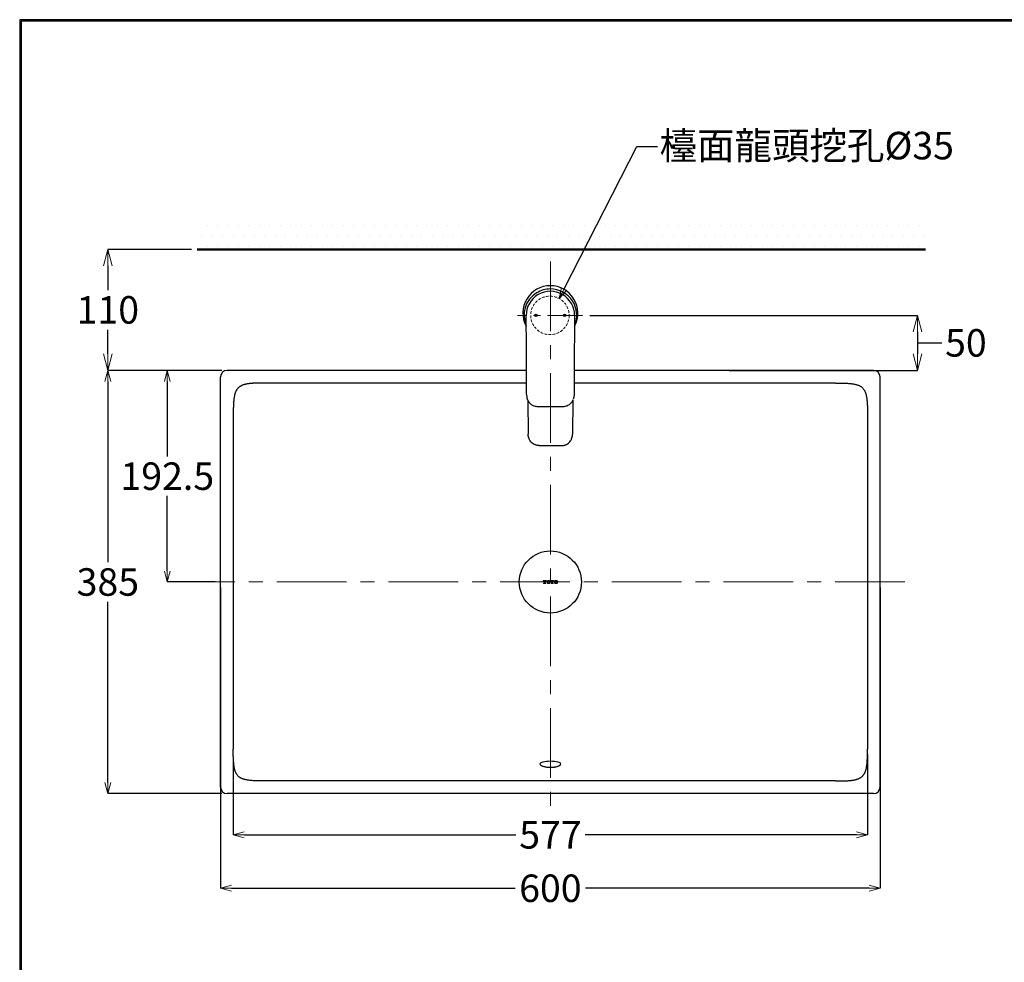
# Model space of a CAD drawing. Units: millimetres. Extents: x -347 to 1254, y 3236 to 5532.
# Drawn here: x -347 to 549, y 4675 to 5532 of the extents above; entities that cross this region are included whole.
import ezdxf
from ezdxf import colors
from ezdxf.entities.mleader import LeaderData, LeaderLine
from ezdxf.math import Vec2, Vec3

# ---------------------------------------------------------------- set-up
doc = ezdxf.new("R2010")
doc.units = ezdxf.units.MM
doc.linetypes.add('CENTER', pattern=[50.8, 31.75, -6.35, 6.35, -6.35])
doc.linetypes.add('HIDDEN', pattern=[0.375, 0.25, -0.125])
for name, color, linetype, lineweight in [('中心線', 2, 'CENTER', 5), ('標註線', 7, 'Continuous', 9), ('牆壁線', 130, 'Continuous', 50)]:
    doc.layers.add(name, color=color, linetype=linetype, lineweight=lineweight)
doc.layers.add('繪圖線', color=7, linetype='Continuous')
doc.styles.get("Standard").update_dxf_attribs({"font": 'Microsoft JhengHei.ttf', "height": 25})
doc.dimstyles.get("Standard").update_dxf_attribs({"dimtxt": 25, "dimasz": 15, "dimexe": 0, "dimexo": 5, "dimgap": 5, "dimtad": 0, "dimtih": 1, "dimtoh": 1, "dimdec": 1, "dimdsep": 46, "dimtxsty": 'Standard', "dimblk": 'OPEN30', "dimcen": 0.09, "dimadec": 0, "dimazin": 2, "dimtfac": 1, "dimtdec": 1, "dimtofl": 0, "dimtmove": 1, "dimatfit": 0, "dimldrblk": 'OPEN30', "dimfxl": 0, "dimtolj": 1, "dimtzin": 0, "dimarcsym": 0})

# ---------------------------------------------------------------- blocks, each defined once
blk = doc.blocks.new('_OPEN30')
at = {"color": 0, "linetype": 'ByBlock'}
for p, q in [((-1, 0.268), (0, 0)), ((0, 0), (-1, -0.268)), ((0, 0), (-1, 0))]:
    blk.add_line(p, q, dxfattribs=at)
blk = doc.blocks.new('*D24')
at = {"layer": 'Defpoints', "color": 0}
for p in [(-163.94, 5020.98), (436.06, 5020.98), (436.06, 4742.43)]:
    blk.add_point(p, dxfattribs=at)
at = {"layer": '標註線', "color": 0, "lineweight": -2}
for p, q in [((-163.94, 5015.98), (-163.94, 4742.43)), ((436.06, 5015.98), (436.06, 4742.43)), ((-153.94, 4742.43), (104.03, 4742.43)), ((426.06, 4742.43), (168.09, 4742.43))]:
    blk.add_line(p, q, dxfattribs=at)
at = {"layer": '標註線', "color": 0, "lineweight": -2, "xscale": 10, "yscale": 10, "zscale": 10, "rotation": 180}
blk.add_blockref('_OPEN30', (-163.94, 4742.43), dxfattribs=at)
at = {"layer": '標註線', "color": 0, "lineweight": -2, "xscale": 10, "yscale": 10, "zscale": 10}
blk.add_blockref('_OPEN30', (436.06, 4742.43), dxfattribs=at)
at = {"layer": '標註線', "color": 0, "insert": (136.06, 4742.43), "char_height": 25, "attachment_point": 5}
blk.add_mtext('\\A1;600', dxfattribs=at)
blk = doc.blocks.new('*D20')
at = {"layer": 'Defpoints', "color": 0}
for p in [(-157.94, 5213.47), (-212.44, 5020.98), (-163.94, 5020.98)]:
    blk.add_point(p, dxfattribs=at)
at = {"layer": '標註線', "color": 0, "lineweight": -2}
for p, q in [((-162.94, 5213.47), (-212.44, 5213.47)), ((-212.44, 5203.47), (-212.44, 5135.22)), ((-212.44, 5030.98), (-212.44, 5099.23)), ((-168.94, 5020.98), (-212.44, 5020.98))]:
    blk.add_line(p, q, dxfattribs=at)
at = {"layer": '標註線', "color": 0, "lineweight": -2, "xscale": 10, "yscale": 10, "zscale": 10}
for p, rotation in [((-212.44, 5213.47), 90), ((-212.44, 5020.98), 270)]:
    blk.add_blockref('_OPEN30', p, dxfattribs=dict(at, rotation=rotation))
at = {"layer": '標註線', "color": 0, "insert": (-212.44, 5117.23), "char_height": 25, "attachment_point": 5}
blk.add_mtext('\\A1;192.5', dxfattribs=at)
blk = doc.blocks.new('*D21')
at = {"layer": 'Defpoints', "color": 0}
for p in [(-157.94, 5213.47), (-266.51, 4828.49), (-157.94, 4828.49)]:
    blk.add_point(p, dxfattribs=at)
at = {"layer": '標註線', "color": 0, "lineweight": -2}
for p, q in [((-162.94, 5213.47), (-266.51, 5213.47)), ((-266.51, 5203.47), (-266.51, 5038.9)), ((-266.51, 4838.49), (-266.51, 5003.06)), ((-162.94, 4828.49), (-266.51, 4828.49))]:
    blk.add_line(p, q, dxfattribs=at)
at = {"layer": '標註線', "color": 0, "lineweight": -2, "xscale": 10, "yscale": 10, "zscale": 10}
for p, rotation in [((-266.51, 5213.47), 90), ((-266.51, 4828.49), 270)]:
    blk.add_blockref('_OPEN30', p, dxfattribs=dict(at, rotation=rotation))
at = {"layer": '標註線', "color": 0, "insert": (-266.51, 5020.98), "char_height": 25, "attachment_point": 5}
blk.add_mtext('\\A1;385', dxfattribs=at)
blk = doc.blocks.new('*D27')
at = {"layer": 'Defpoints', "color": 0}
for p in [(-185.4, 5323.47), (-266.51, 5213.47), (-157.94, 5213.47)]:
    blk.add_point(p, dxfattribs=at)
at = {"layer": '標註線', "color": 0, "lineweight": -2}
for p, q in [((-190.4, 5323.47), (-266.51, 5323.47)), ((-266.51, 5308.47), (-266.51, 5286.46)), ((-266.51, 5228.47), (-266.51, 5250.48)), ((-162.94, 5213.47), (-266.51, 5213.47))]:
    blk.add_line(p, q, dxfattribs=at)
at = {"layer": '標註線', "color": 0, "lineweight": -2, "xscale": 15, "yscale": 15, "zscale": 15}
for p, rotation in [((-266.51, 5323.47), 90), ((-266.51, 5213.47), 270)]:
    blk.add_blockref('_OPEN30', p, dxfattribs=dict(at, rotation=rotation))
at = {"layer": '標註線', "color": 0, "lineweight": 0, "insert": (-266.51, 5268.47), "char_height": 25, "attachment_point": 5}
blk.add_mtext('\\A1;110', dxfattribs=at)
blk = doc.blocks.new('*D28')
at = {"layer": 'Defpoints', "color": 0}
for p in [(166.88, 5263.47), (293.68, 5213.47), (469.97, 5213.47)]:
    blk.add_point(p, dxfattribs=at)
at = {"layer": '標註線', "color": 0, "lineweight": -2}
for p, q in [((171.88, 5263.47), (469.97, 5263.47)), ((469.97, 5248.47), (469.97, 5228.47)), ((469.97, 5238.47), (482.06, 5238.47)), ((482.06, 5238.47), (492.06, 5238.47)), ((298.68, 5213.47), (469.97, 5213.47))]:
    blk.add_line(p, q, dxfattribs=at)
at = {"layer": '標註線', "color": 0, "lineweight": -2, "xscale": 15, "yscale": 15, "zscale": 15}
for p, rotation in [((469.97, 5263.47), 90), ((469.97, 5213.47), 270)]:
    blk.add_blockref('_OPEN30', p, dxfattribs=dict(at, rotation=rotation))
at = {"layer": '標註線', "color": 0, "insert": (514.05, 5238.47), "char_height": 25, "attachment_point": 5}
blk.add_mtext('\\A1;50', dxfattribs=at)
blk = doc.blocks.new('*D29')
at = {"layer": 'Defpoints', "color": 0}
for p in [(424.55, 4868.97), (-152.36, 4862.63), (424.55, 4791.01)]:
    blk.add_point(p, dxfattribs=at)
at = {"layer": '標註線', "color": 0, "lineweight": -2}
for p, q in [((424.55, 4863.97), (424.55, 4791.01)), ((-152.36, 4857.63), (-152.36, 4791.01)), ((-142.36, 4791.01), (104.61, 4791.01)), ((414.55, 4791.01), (167.58, 4791.01))]:
    blk.add_line(p, q, dxfattribs=at)
at = {"layer": '標註線', "color": 0, "lineweight": -2, "xscale": 10, "yscale": 10, "zscale": 10, "rotation": 180}
blk.add_blockref('_OPEN30', (-152.36, 4791.01), dxfattribs=at)
at = {"layer": '標註線', "color": 0, "lineweight": -2, "xscale": 10, "yscale": 10, "zscale": 10}
blk.add_blockref('_OPEN30', (424.55, 4791.01), dxfattribs=at)
at = {"layer": '標註線', "color": 0, "insert": (136.09, 4791.01), "char_height": 25, "attachment_point": 5}
blk.add_mtext('\\A1;577', dxfattribs=at)

msp = doc.modelspace()

# ---------------------------------------------------------------- hatches: boundary and pattern name
at = {"layer": '繪圖線', "lineweight": 0}
h = msp.add_hatch(dxfattribs=at)
h.set_pattern_fill('DOTS', color=256, scale=6)
h.set_pattern_definition([(0, (0, -93.955), (4.7625, 9.525), [0, -9.525])])
h.paths.add_polyline_path([(477.38, 5353.47), (-185.4, 5353.47), (-185.4, 5323.47), (477.38, 5323.47)])

# ---------------------------------------------------------------- linework, layer by layer
at = {"layer": '中心線', "ltscale": 2}
for p, q in [((136.05, 5312.62), (136.05, 4816)), ((458.58, 5020.98), (-181.36, 5020.98))]:
    msp.add_line(p, q, dxfattribs=at)
at = {"layer": '中心線'}
msp.add_line((165.19, 5263.47), (106.08, 5263.47), dxfattribs=at)
at = {"layer": '牆壁線'}
msp.add_line((477.38, 5323.47), (-185.4, 5323.47), dxfattribs=at)
at = {"layer": '繪圖線'}
for p, q in [((114.24, 5233.02), (114.06, 5263.34)), ((158.04, 5261.4), (158, 5253.63)), ((158.05, 5263.34), (158.04, 5261.4)), ((158, 5253.63), (157.81, 5222.59)), ((114.25, 5231.35), (114.24, 5233.02)), ((114.44, 5200.3), (114.25, 5231.35)), ((157.81, 5222.59), (157.8, 5220.9)), ((157.8, 5220.9), (157.65, 5196.66)), ((114.48, 5192.54), (114.44, 5200.3)), ((157.65, 5196.66), (157.61, 5190.6)), ((114.5, 5190.6), (114.48, 5192.54)), ((115.53, 5186.26), (115.92, 5155.4)), ((156.58, 5186.32), (156.19, 5155.4)), ((124.5, 5180.65), (124.5, 5180.68)), ((124.5, 5180.65), (124.5, 5180.65)), ((136.05, 5180.65), (147.61, 5180.65)), ((147.61, 5180.65), (147.61, 5180.68)), ((147.61, 5180.65), (147.61, 5180.65)), ((115.93, 5154.87), (115.92, 5155.4)), ((156.18, 5154.87), (156.19, 5155.4)), ((125.93, 5145.01), (125.93, 5145.01)), ((146.18, 5145.01), (146.18, 5145.01))]:
    msp.add_line(p, q, dxfattribs=at)
at = {"layer": '繪圖線', "color": 7}
for p, q in [((114.36, 5213.47), (-157.94, 5213.47)), ((430.05, 5213.47), (157.75, 5213.47)), ((-163.94, 4834.49), (-163.94, 5207.48)), ((436.06, 4834.49), (436.06, 5207.48)), ((114.43, 5201.97), (-123.45, 5201.97)), ((395.57, 5201.97), (157.68, 5201.97)), ((-152.43, 5172.99), (-152.43, 4868.97)), ((424.55, 5172.99), (424.55, 4868.97)), ((126.74, 4855.92), (126.56, 4855.44)), ((127.28, 4856.38), (126.74, 4855.92)), ((128.16, 4856.8), (127.28, 4856.38)), ((129.34, 4857.17), (128.16, 4856.8)), ((130.78, 4857.48), (129.34, 4857.17)), ((132.42, 4857.7), (130.78, 4857.48)), ((134.19, 4857.85), (132.42, 4857.7)), ((136.05, 4857.89), (134.19, 4857.85)), ((137.91, 4857.85), (136.05, 4857.89)), ((139.7, 4857.7), (137.91, 4857.85)), ((141.33, 4857.48), (139.7, 4857.7)), ((142.78, 4857.17), (141.33, 4857.48)), ((143.96, 4856.8), (142.78, 4857.17)), ((144.83, 4856.38), (143.96, 4856.8)), ((145.38, 4855.92), (144.83, 4856.38)), ((145.55, 4855.44), (145.38, 4855.92)), ((395.57, 4839.99), (-123.45, 4839.99)), ((430.05, 4828.49), (-157.94, 4828.49))]:
    msp.add_line(p, q, dxfattribs=at)
at = {"layer": '繪圖線', "color": 0, "lineweight": 0}
for p, q in [((129.35, 5021.31), (129.35, 5022.33)), ((129.35, 5022.33), (132.32, 5022.33)), ((129.68, 5021.31), (129.35, 5021.31)), ((129.68, 5021.31), (129.68, 5021.43)), ((129.9, 5019.98), (129.9, 5019.64)), ((129.9, 5019.98), (130.29, 5019.98)), ((129.9, 5019.64), (131.77, 5019.64)), ((130.25, 5021.99), (130.5, 5021.99)), ((130.5, 5021.99), (130.5, 5020.19)), ((131.17, 5021.99), (131.17, 5020.19)), ((131.17, 5021.99), (131.42, 5021.99)), ((131.38, 5019.98), (131.77, 5019.98)), ((131.77, 5019.98), (131.77, 5019.64)), ((131.98, 5021.31), (131.98, 5021.43)), ((132.32, 5021.31), (131.98, 5021.31)), ((132.32, 5022.33), (132.32, 5021.31)), ((136.23, 5021.31), (136.23, 5022.32)), ((136.23, 5022.32), (139.21, 5022.32)), ((136.57, 5021.31), (136.23, 5021.31)), ((136.57, 5021.31), (136.57, 5021.42)), ((136.78, 5019.98), (136.78, 5019.64)), ((136.78, 5019.98), (137.17, 5019.98)), ((136.78, 5019.64), (138.65, 5019.64)), ((137.13, 5021.98), (137.39, 5021.98)), ((137.39, 5021.98), (137.38, 5020.19)), ((138.05, 5021.98), (138.05, 5020.19)), ((138.05, 5021.98), (138.31, 5021.98)), ((138.26, 5019.98), (138.65, 5019.98)), ((138.65, 5019.98), (138.65, 5019.64)), ((138.87, 5021.31), (138.87, 5021.42)), ((139.2, 5021.31), (138.87, 5021.31)), ((139.21, 5022.32), (139.2, 5021.31))]:
    msp.add_line(p, q, dxfattribs=at)
at = {"layer": '繪圖線', "lineweight": 30}
msp.add_lwpolyline([(-346.7, 3236.39), (1253.27, 3236.39), (1253.27, 5532.41), (-346.7, 5532.41)], close=True, dxfattribs=at)
at = {"layer": '繪圖線', "color": 0}
msp.add_lwpolyline([(1252.07, 3499.54), (1252.07, 5531.21), (-345.5, 5531.21), (-345.5, 3499.54)], close=True, dxfattribs=at)
at = {"layer": '繪圖線', "color": 1, "linetype": 'HIDDEN', "lineweight": 0, "ltscale": 10}
msp.add_circle((135.64, 5263.47), 17.5, dxfattribs=at)
at = {"layer": '繪圖線'}
for centre in [(123.05, 5263.47), (149.05, 5263.47)]:
    msp.add_circle(centre, 1, dxfattribs=at)
at = {"layer": '繪圖線', "color": 0}
msp.add_circle((136.05, 5020.98), 28.25, dxfattribs=at)
at = {"layer": '繪圖線'}
for centre, radius, start, end in [((136.05, 5265.47), 25, 90, 208.01674), ((136.05, 5263.47), 22, 359.65152, 180.34848), ((136.05, 5263.47), 24, 90, 121.55749), ((136.05, 5265.47), 25, 331.99491, 90), ((136.05, 5263.47), 24, 337.05928, 90), ((136.05, 5263.47), 24, 121.55749, 203.6435)]:
    msp.add_arc(centre, radius, start, end, dxfattribs=at)
at = {"layer": '繪圖線', "color": 0, "lineweight": 0}
for centre, radius, start, end in [((130.24, 5021.43), 0.56, 89.96332, 179.96332), ((130.29, 5020.19), 0.21, 269.96332, 359.96332), ((131.38, 5020.19), 0.21, 179.96332, 269.96332), ((131.42, 5021.43), 0.56, 359.96332, 89.96332), ((134.07, 5020.98), 1.4, 136.77099, 246.78695), ((134.28, 5020.69), 1.75, 45.54314, 134.3835), ((135.31, 5020.98), 1.87, 159.85988, 200.06676), ((134.28, 5021.27), 1.75, 244.39946, 295.52718), ((134.28, 5020.64), 0.782, 202.79211, 337.13453), ((134.28, 5021.32), 0.782, 22.79211, 157.13453), ((133.24, 5020.98), 1.87, 339.85988, 20.06676), ((134.48, 5020.98), 1.4, 293.13968, 43.15564), ((137.13, 5021.42), 0.56, 89.96332, 179.96332), ((137.17, 5020.19), 0.21, 269.96332, 359.96332), ((138.26, 5020.19), 0.21, 179.96332, 269.96332), ((138.31, 5021.42), 0.56, 359.96332, 89.96332), ((140.95, 5020.98), 1.4, 136.77099, 246.78695), ((141.16, 5020.69), 1.75, 45.54314, 134.3835), ((142.19, 5020.98), 1.87, 159.85988, 200.06676), ((141.16, 5021.27), 1.75, 244.39946, 295.52718), ((141.16, 5021.32), 0.782, 22.79211, 157.13453), ((141.16, 5020.64), 0.782, 202.79211, 337.13453), ((140.13, 5020.98), 1.87, 339.85988, 20.06676), ((141.36, 5020.98), 1.4, 293.13968, 43.15564)]:
    msp.add_arc(centre, radius, start, end, dxfattribs=at)
at = {"layer": '繪圖線', "color": 7}
for points in [[(-157.94, 5213.47), (-161.24, 5213.47), (-163.94, 5210.79), (-163.94, 5207.48)], [(436.06, 5207.48), (436.06, 5210.79), (433.36, 5213.47), (430.05, 5213.47)], [(-149.75, 5195.03), (-149.82, 5194.87), (-149.91, 5194.72), (-149.98, 5194.56)], [(-149.48, 5195.48), (-149.58, 5195.33), (-149.67, 5195.17), (-149.75, 5195.03)], [(-149.21, 5195.92), (-149.3, 5195.77), (-149.41, 5195.62), (-149.48, 5195.48)], [(-148.61, 5196.73), (-148.83, 5196.47), (-149.03, 5196.19), (-149.21, 5195.92)], [(-148.28, 5197.12), (-148.4, 5196.99), (-148.51, 5196.86), (-148.61, 5196.73)], [(-147.57, 5197.83), (-147.83, 5197.6), (-148.06, 5197.37), (-148.28, 5197.12)], [(-146.79, 5198.46), (-147.06, 5198.26), (-147.33, 5198.05), (-147.57, 5197.83)], [(-146.37, 5198.75), (-146.52, 5198.66), (-146.65, 5198.56), (-146.79, 5198.46)], [(-145.94, 5199.03), (-146.09, 5198.94), (-146.23, 5198.85), (-146.37, 5198.75)], [(-145.25, 5199.41), (-145.49, 5199.29), (-145.71, 5199.16), (-145.94, 5199.03)], [(-145.02, 5199.53), (-145.09, 5199.49), (-145.18, 5199.45), (-145.25, 5199.41)], [(-144.27, 5199.86), (-144.52, 5199.75), (-144.77, 5199.64), (-145.02, 5199.53)], [(-143.47, 5200.17), (-143.75, 5200.07), (-144, 5199.97), (-144.27, 5199.86)], [(-143.2, 5200.26), (-143.3, 5200.23), (-143.39, 5200.19), (-143.47, 5200.17)], [(-142.37, 5200.52), (-142.64, 5200.43), (-142.93, 5200.35), (-143.2, 5200.26)], [(-141.88, 5200.65), (-142.04, 5200.61), (-142.2, 5200.56), (-142.37, 5200.52)], [(-141.71, 5200.69), (-141.78, 5200.68), (-141.83, 5200.66), (-141.88, 5200.65)], [(-140.75, 5200.91), (-141.08, 5200.84), (-141.4, 5200.77), (-141.71, 5200.69)], [(-139.75, 5201.1), (-140.08, 5201.04), (-140.42, 5200.98), (-140.75, 5200.91)], [(-139.56, 5201.13), (-139.63, 5201.12), (-139.7, 5201.12), (-139.75, 5201.1)], [(-139.16, 5201.2), (-139.3, 5201.18), (-139.42, 5201.16), (-139.56, 5201.13)], [(-138.18, 5201.34), (-138.51, 5201.3), (-138.84, 5201.25), (-139.16, 5201.2)], [(-137.97, 5201.37), (-138.04, 5201.36), (-138.11, 5201.35), (-138.18, 5201.34)], [(-137.57, 5201.42), (-137.7, 5201.41), (-137.84, 5201.39), (-137.97, 5201.37)], [(-136.56, 5201.53), (-136.89, 5201.5), (-137.23, 5201.46), (-137.57, 5201.42)], [(-136.07, 5201.58), (-136.23, 5201.56), (-136.39, 5201.55), (-136.56, 5201.53)], [(-135.57, 5201.62), (-135.73, 5201.6), (-135.89, 5201.59), (-136.07, 5201.58)], [(-134.56, 5201.69), (-134.89, 5201.67), (-135.23, 5201.65), (-135.57, 5201.62)], [(-134.3, 5201.71), (-134.39, 5201.71), (-134.47, 5201.7), (-134.56, 5201.69)], [(-133.56, 5201.76), (-133.81, 5201.74), (-134.05, 5201.73), (-134.3, 5201.71)], [(-132.79, 5201.8), (-133.05, 5201.79), (-133.31, 5201.77), (-133.56, 5201.76)], [(-132.54, 5201.81), (-132.62, 5201.8), (-132.7, 5201.8), (-132.79, 5201.8)], [(-131.88, 5201.84), (-132.09, 5201.83), (-132.31, 5201.82), (-132.54, 5201.81)], [(-130.57, 5201.88), (-131, 5201.87), (-131.44, 5201.85), (-131.88, 5201.84)], [(-130.24, 5201.89), (-130.34, 5201.89), (-130.45, 5201.89), (-130.57, 5201.88)], [(-129.23, 5201.92), (-129.57, 5201.91), (-129.91, 5201.9), (-130.24, 5201.89)], [(-128.25, 5201.94), (-128.58, 5201.93), (-128.91, 5201.92), (-129.23, 5201.92)], [(-127.91, 5201.94), (-128.03, 5201.94), (-128.14, 5201.94), (-128.25, 5201.94)], [(-126.77, 5201.96), (-127.14, 5201.95), (-127.53, 5201.95), (-127.91, 5201.94)], [(-126.07, 5201.96), (-126.31, 5201.96), (-126.53, 5201.96), (-126.77, 5201.96)], [(-123.45, 5201.97), (-123.77, 5201.97), (-124.06, 5201.97), (-124.38, 5201.97)], [(395.57, 5201.97), (396.31, 5201.97), (397.06, 5201.97), (397.79, 5201.96)], [(397.79, 5201.96), (398.49, 5201.96), (399.2, 5201.95), (399.9, 5201.94)], [(399.9, 5201.94), (400.57, 5201.93), (401.24, 5201.92), (401.89, 5201.9)], [(401.89, 5201.9), (402.53, 5201.89), (403.15, 5201.87), (403.77, 5201.84)], [(403.77, 5201.84), (404.37, 5201.82), (404.97, 5201.8), (405.56, 5201.76)], [(405.56, 5201.76), (406.13, 5201.73), (406.68, 5201.69), (407.24, 5201.66)], [(407.24, 5201.66), (407.77, 5201.62), (408.29, 5201.57), (408.8, 5201.51)], [(408.8, 5201.51), (409.3, 5201.47), (409.8, 5201.41), (410.29, 5201.34)], [(410.29, 5201.34), (410.75, 5201.28), (411.22, 5201.21), (411.68, 5201.13)], [(411.68, 5201.13), (412.11, 5201.06), (412.54, 5200.98), (412.97, 5200.89)], [(412.97, 5200.89), (413.38, 5200.8), (413.77, 5200.7), (414.17, 5200.6)], [(414.17, 5200.6), (414.55, 5200.5), (414.92, 5200.39), (415.28, 5200.26)], [(415.28, 5200.26), (415.65, 5200.15), (415.99, 5200.02), (416.33, 5199.88)], [(416.33, 5199.88), (416.65, 5199.75), (416.98, 5199.6), (417.29, 5199.45)], [(417.29, 5199.45), (417.58, 5199.3), (417.88, 5199.14), (418.16, 5198.96)], [(418.16, 5198.96), (418.43, 5198.79), (418.7, 5198.61), (418.98, 5198.41)], [(418.98, 5198.41), (419.23, 5198.22), (419.48, 5198.02), (419.7, 5197.8)], [(419.7, 5197.8), (419.94, 5197.59), (420.17, 5197.37), (420.38, 5197.13)], [(420.38, 5197.13), (420.59, 5196.9), (420.79, 5196.65), (420.99, 5196.4)], [(420.99, 5196.4), (421.19, 5196.14), (421.36, 5195.87), (421.53, 5195.59)], [(421.53, 5195.59), (421.7, 5195.31), (421.88, 5195.01), (422.01, 5194.71)], [(-151.9, 5186.91), (-151.95, 5186.47), (-152, 5186.04), (-152.04, 5185.6)], [(-151.89, 5187.11), (-151.89, 5187.05), (-151.9, 5186.98), (-151.9, 5186.91)], [(-151.83, 5187.51), (-151.85, 5187.38), (-151.86, 5187.25), (-151.89, 5187.11)], [(-151.69, 5188.51), (-151.75, 5188.18), (-151.8, 5187.85), (-151.83, 5187.51)], [(-151.66, 5188.71), (-151.68, 5188.64), (-151.68, 5188.58), (-151.69, 5188.51)], [(-151.59, 5189.1), (-151.61, 5188.97), (-151.64, 5188.84), (-151.66, 5188.71)], [(-151.43, 5189.96), (-151.5, 5189.67), (-151.55, 5189.39), (-151.59, 5189.1)], [(-151.37, 5190.29), (-151.39, 5190.18), (-151.42, 5190.07), (-151.43, 5189.96)], [(-151.14, 5191.26), (-151.23, 5190.94), (-151.3, 5190.62), (-151.37, 5190.29)], [(-151.07, 5191.58), (-151.09, 5191.48), (-151.12, 5191.37), (-151.14, 5191.26)], [(-150.98, 5191.9), (-151, 5191.79), (-151.04, 5191.69), (-151.07, 5191.58)], [(-150.71, 5192.74), (-150.82, 5192.46), (-150.89, 5192.18), (-150.98, 5191.9)], [(-150.41, 5193.55), (-150.53, 5193.28), (-150.63, 5193.01), (-150.71, 5192.74)], [(-150.32, 5193.82), (-150.35, 5193.73), (-150.39, 5193.64), (-150.41, 5193.55)], [(-149.98, 5194.56), (-150.11, 5194.31), (-150.21, 5194.06), (-150.32, 5193.82)], [(422.01, 5194.71), (422.17, 5194.4), (422.32, 5194.08), (422.45, 5193.75)], [(422.45, 5193.75), (422.6, 5193.41), (422.72, 5193.07), (422.84, 5192.72)], [(422.84, 5192.72), (422.96, 5192.35), (423.08, 5191.97), (423.17, 5191.6)], [(423.17, 5191.6), (423.28, 5191.2), (423.37, 5190.8), (423.46, 5190.4)], [(423.46, 5190.4), (423.55, 5189.97), (423.63, 5189.54), (423.71, 5189.11)], [(423.71, 5189.11), (423.78, 5188.65), (423.86, 5188.19), (423.92, 5187.72)], [(423.92, 5187.72), (423.98, 5187.23), (424.03, 5186.74), (424.07, 5186.24)], [(424.07, 5186.24), (424.14, 5185.72), (424.19, 5185.19), (424.23, 5184.67)], [(-152.4, 5177.46), (-152.41, 5177.08), (-152.41, 5176.7), (-152.42, 5176.32)], [(-152.35, 5179.77), (-152.36, 5179.44), (-152.36, 5179.11), (-152.38, 5178.78)], [(-152.32, 5180.76), (-152.33, 5180.44), (-152.34, 5180.1), (-152.35, 5179.77)], [(-152.29, 5181.42), (-152.32, 5181.2), (-152.32, 5180.98), (-152.32, 5180.76)], [(-152.27, 5182.07), (-152.28, 5181.85), (-152.29, 5181.63), (-152.29, 5181.42)], [(-152.25, 5182.58), (-152.25, 5182.41), (-152.26, 5182.24), (-152.27, 5182.07)], [(-152.23, 5183.09), (-152.23, 5182.92), (-152.23, 5182.75), (-152.25, 5182.58)], [(-152.18, 5183.85), (-152.19, 5183.6), (-152.2, 5183.34), (-152.23, 5183.09)], [(-152.11, 5184.61), (-152.14, 5184.35), (-152.16, 5184.1), (-152.18, 5183.85)], [(-152.07, 5185.1), (-152.09, 5184.94), (-152.11, 5184.77), (-152.11, 5184.61)], [(-152.04, 5185.6), (-152.06, 5185.44), (-152.07, 5185.27), (-152.07, 5185.1)], [(424.23, 5184.67), (424.27, 5184.11), (424.3, 5183.55), (424.34, 5183)], [(424.34, 5183), (424.37, 5182.4), (424.39, 5181.81), (424.41, 5181.21)], [(424.41, 5181.21), (424.44, 5180.59), (424.46, 5179.95), (424.47, 5179.33)], [(424.47, 5179.33), (424.49, 5178.66), (424.51, 5177.99), (424.51, 5177.33)], [(424.51, 5177.33), (424.53, 5176.62), (424.53, 5175.92), (424.53, 5175.22)], [(424.53, 5175.22), (424.55, 5174.48), (424.55, 5173.74), (424.55, 5172.99)], [(-152.42, 4866.74), (-152.43, 4867.49), (-152.43, 4868.23), (-152.43, 4868.97)], [(-152.4, 4864.64), (-152.41, 4865.33), (-152.42, 4866.04), (-152.42, 4866.74)], [(-152.36, 4862.63), (-152.38, 4863.3), (-152.38, 4863.96), (-152.4, 4864.64)], [(424.49, 4863.18), (424.49, 4863.4), (424.49, 4863.62), (424.51, 4863.84)], [(-152.29, 4860.75), (-152.33, 4861.37), (-152.35, 4862.01), (-152.36, 4862.63)], [(-152.23, 4858.97), (-152.25, 4859.56), (-152.28, 4860.16), (-152.29, 4860.75)], [(-152.11, 4857.29), (-152.16, 4857.85), (-152.19, 4858.41), (-152.23, 4858.97)], [(-151.98, 4855.72), (-152.02, 4856.24), (-152.07, 4856.76), (-152.11, 4857.29)], [(-151.8, 4854.24), (-151.86, 4854.73), (-151.93, 4855.22), (-151.98, 4855.72)], [(126.56, 4855.44), (126.56, 4855.27), (126.62, 4855.1), (126.74, 4854.94)], [(126.74, 4854.94), (126.8, 4854.85), (126.87, 4854.77), (126.96, 4854.68)], [(126.96, 4854.68), (127.05, 4854.59), (127.16, 4854.5), (127.28, 4854.42)], [(144.83, 4854.42), (145.07, 4854.59), (145.25, 4854.76), (145.36, 4854.93)], [(145.36, 4854.93), (145.5, 4855.1), (145.55, 4855.27), (145.55, 4855.44)], [(423.94, 4854.45), (423.96, 4854.58), (423.97, 4854.71), (424, 4854.85)], [(424, 4854.85), (424.01, 4854.92), (424.01, 4854.99), (424.01, 4855.05)], [(424.01, 4855.05), (424.06, 4855.49), (424.11, 4855.93), (424.14, 4856.36)], [(424.14, 4856.36), (424.17, 4856.52), (424.19, 4856.69), (424.19, 4856.85)], [(424.19, 4856.85), (424.21, 4857.02), (424.22, 4857.19), (424.23, 4857.36)], [(424.23, 4857.36), (424.26, 4857.61), (424.27, 4857.86), (424.29, 4858.11)], [(424.29, 4858.11), (424.3, 4858.37), (424.32, 4858.62), (424.32, 4858.87)], [(424.32, 4858.87), (424.34, 4859.04), (424.35, 4859.21), (424.36, 4859.38)], [(424.36, 4859.38), (424.37, 4859.55), (424.37, 4859.72), (424.39, 4859.89)], [(424.39, 4859.89), (424.39, 4860.11), (424.4, 4860.33), (424.4, 4860.54)], [(424.4, 4860.54), (424.41, 4860.76), (424.43, 4860.98), (424.44, 4861.2)], [(424.44, 4861.2), (424.44, 4861.53), (424.46, 4861.86), (424.46, 4862.18)], [(424.46, 4862.18), (424.47, 4862.52), (424.48, 4862.85), (424.49, 4863.18)], [(-151.59, 4852.86), (-151.68, 4853.31), (-151.75, 4853.77), (-151.8, 4854.24)], [(-151.35, 4851.57), (-151.43, 4851.99), (-151.52, 4852.42), (-151.59, 4852.86)], [(-151.06, 4850.36), (-151.16, 4850.76), (-151.26, 4851.16), (-151.35, 4851.57)], [(-150.73, 4849.24), (-150.84, 4849.62), (-150.96, 4849.99), (-151.06, 4850.36)], [(-150.35, 4848.2), (-150.48, 4848.55), (-150.61, 4848.9), (-150.73, 4849.24)], [(-149.91, 4847.25), (-150.07, 4847.56), (-150.21, 4847.88), (-150.35, 4848.2)], [(-149.42, 4846.38), (-149.6, 4846.66), (-149.76, 4846.95), (-149.91, 4847.25)], [(-148.87, 4845.56), (-149.08, 4845.83), (-149.25, 4846.1), (-149.42, 4846.38)], [(127.28, 4854.42), (127.52, 4854.24), (127.81, 4854.07), (128.16, 4853.91)], [(128.16, 4853.91), (128.33, 4853.82), (128.53, 4853.74), (128.71, 4853.67)], [(128.71, 4853.67), (128.91, 4853.58), (129.13, 4853.5), (129.34, 4853.43)], [(129.34, 4853.43), (129.78, 4853.27), (130.26, 4853.14), (130.78, 4853.02)], [(130.78, 4853.02), (131.02, 4852.95), (131.3, 4852.9), (131.57, 4852.84)], [(131.57, 4852.84), (131.85, 4852.79), (132.13, 4852.74), (132.42, 4852.69)], [(132.42, 4852.69), (132.7, 4852.65), (132.99, 4852.61), (133.28, 4852.58)], [(133.28, 4852.58), (133.59, 4852.54), (133.9, 4852.51), (134.19, 4852.49)], [(136.98, 4852.44), (137.3, 4852.45), (137.6, 4852.47), (137.91, 4852.49)], [(137.91, 4852.49), (138.52, 4852.54), (139.11, 4852.61), (139.7, 4852.69)], [(139.7, 4852.69), (139.97, 4852.74), (140.26, 4852.79), (140.54, 4852.84)], [(140.54, 4852.84), (140.81, 4852.9), (141.07, 4852.95), (141.33, 4853.01)], [(141.33, 4853.01), (141.85, 4853.13), (142.33, 4853.27), (142.76, 4853.43)], [(144.43, 4854.16), (144.57, 4854.24), (144.7, 4854.33), (144.83, 4854.42)], [(420.72, 4845.23), (420.95, 4845.49), (421.13, 4845.77), (421.32, 4846.05)], [(421.32, 4846.05), (421.42, 4846.19), (421.51, 4846.34), (421.59, 4846.49)], [(421.59, 4846.49), (421.7, 4846.64), (421.76, 4846.78), (421.85, 4846.94)], [(421.85, 4846.94), (421.94, 4847.09), (422.01, 4847.25), (422.09, 4847.4)], [(422.09, 4847.4), (422.22, 4847.65), (422.32, 4847.9), (422.42, 4848.15)], [(422.42, 4848.15), (422.47, 4848.23), (422.49, 4848.32), (422.53, 4848.41)], [(422.53, 4848.41), (422.65, 4848.68), (422.74, 4848.95), (422.83, 4849.22)], [(422.83, 4849.22), (422.92, 4849.5), (423.01, 4849.78), (423.08, 4850.06)], [(423.08, 4850.06), (423.11, 4850.17), (423.15, 4850.28), (423.17, 4850.38)], [(423.17, 4850.38), (423.2, 4850.49), (423.24, 4850.6), (423.26, 4850.7)], [(423.26, 4850.7), (423.34, 4851.03), (423.42, 4851.35), (423.49, 4851.68)], [(423.49, 4851.68), (423.51, 4851.78), (423.53, 4851.89), (423.55, 4852)], [(423.55, 4852), (423.6, 4852.29), (423.67, 4852.58), (423.71, 4852.86)], [(423.71, 4852.86), (423.73, 4852.99), (423.76, 4853.12), (423.77, 4853.26)], [(423.77, 4853.26), (423.78, 4853.32), (423.78, 4853.39), (423.8, 4853.45)], [(423.8, 4853.45), (423.86, 4853.78), (423.89, 4854.12), (423.94, 4854.45)], [(-148.26, 4844.83), (-148.49, 4845.06), (-148.68, 4845.3), (-148.87, 4845.56)], [(-147.59, 4844.15), (-147.83, 4844.37), (-148.06, 4844.59), (-148.26, 4844.83)], [(-146.86, 4843.54), (-147.11, 4843.74), (-147.35, 4843.94), (-147.59, 4844.15)], [(-146.04, 4843), (-146.34, 4843.17), (-146.6, 4843.36), (-146.86, 4843.54)], [(-145.18, 4842.51), (-145.47, 4842.67), (-145.77, 4842.82), (-146.04, 4843)], [(-144.22, 4842.08), (-144.55, 4842.21), (-144.86, 4842.35), (-145.18, 4842.51)], [(-143.17, 4841.7), (-143.53, 4841.82), (-143.87, 4841.95), (-144.22, 4842.08)], [(-142.05, 4841.36), (-142.44, 4841.46), (-142.82, 4841.58), (-143.17, 4841.7)], [(-140.85, 4841.07), (-141.26, 4841.16), (-141.67, 4841.26), (-142.05, 4841.36)], [(-139.56, 4840.83), (-139.99, 4840.9), (-140.42, 4840.99), (-140.85, 4841.07)], [(-138.18, 4840.62), (-138.64, 4840.68), (-139.11, 4840.75), (-139.56, 4840.83)], [(-136.71, 4840.44), (-137.2, 4840.5), (-137.68, 4840.55), (-138.18, 4840.62)], [(-135.13, 4840.31), (-135.66, 4840.35), (-136.18, 4840.39), (-136.71, 4840.44)], [(-133.45, 4840.2), (-134.01, 4840.23), (-134.58, 4840.26), (-135.13, 4840.31)], [(-131.68, 4840.12), (-132.26, 4840.14), (-132.85, 4840.17), (-133.45, 4840.2)], [(-129.78, 4840.06), (-130.41, 4840.08), (-131.04, 4840.09), (-131.68, 4840.12)], [(-127.79, 4840.02), (-128.46, 4840.03), (-129.12, 4840.04), (-129.78, 4840.06)], [(-125.68, 4840), (-126.37, 4840.01), (-127.08, 4840.01), (-127.79, 4840.02)], [(-123.45, 4839.99), (-124.2, 4840), (-124.95, 4840), (-125.68, 4840)], [(395.57, 4839.99), (395.88, 4839.99), (396.18, 4839.99), (396.5, 4840)], [(398.18, 4840), (398.41, 4840.01), (398.65, 4840.01), (398.88, 4840.01)], [(398.88, 4840.01), (399.26, 4840.01), (399.65, 4840.01), (400.03, 4840.02)], [(400.03, 4840.02), (400.14, 4840.03), (400.24, 4840.03), (400.36, 4840.03)], [(400.36, 4840.03), (400.69, 4840.04), (401.02, 4840.04), (401.35, 4840.05)], [(401.35, 4840.05), (401.69, 4840.05), (402.02, 4840.06), (402.35, 4840.07)], [(402.35, 4840.07), (402.46, 4840.08), (402.57, 4840.08), (402.67, 4840.08)], [(402.67, 4840.08), (403.12, 4840.09), (403.55, 4840.11), (403.98, 4840.12)], [(403.98, 4840.12), (404.2, 4840.13), (404.43, 4840.14), (404.63, 4840.16)], [(404.63, 4840.16), (404.73, 4840.16), (404.82, 4840.16), (404.89, 4840.16)], [(404.89, 4840.16), (405.16, 4840.18), (405.4, 4840.2), (405.65, 4840.21)], [(405.65, 4840.21), (405.91, 4840.22), (406.18, 4840.24), (406.42, 4840.25)], [(406.42, 4840.25), (406.52, 4840.26), (406.58, 4840.26), (406.67, 4840.26)], [(406.67, 4840.26), (407.01, 4840.29), (407.34, 4840.31), (407.67, 4840.34)], [(407.67, 4840.34), (407.84, 4840.36), (408.01, 4840.38), (408.17, 4840.39)], [(408.17, 4840.39), (408.34, 4840.4), (408.51, 4840.42), (408.67, 4840.43)], [(408.67, 4840.43), (409.01, 4840.47), (409.35, 4840.51), (409.69, 4840.55)], [(409.69, 4840.55), (409.82, 4840.56), (409.95, 4840.57), (410.08, 4840.59)], [(410.08, 4840.59), (410.15, 4840.6), (410.22, 4840.61), (410.29, 4840.62)], [(410.29, 4840.62), (410.62, 4840.66), (410.94, 4840.71), (411.27, 4840.76)], [(411.27, 4840.76), (411.41, 4840.78), (411.55, 4840.81), (411.67, 4840.83)], [(411.67, 4840.83), (411.74, 4840.84), (411.79, 4840.85), (411.86, 4840.86)], [(411.86, 4840.86), (412.2, 4840.91), (412.53, 4840.98), (412.86, 4841.06)], [(412.86, 4841.06), (413.19, 4841.12), (413.52, 4841.2), (413.83, 4841.28)], [(413.83, 4841.28), (413.89, 4841.29), (413.95, 4841.31), (413.99, 4841.32)], [(413.99, 4841.32), (414.15, 4841.36), (414.31, 4841.4), (414.47, 4841.45)], [(414.47, 4841.45), (414.75, 4841.53), (415.03, 4841.61), (415.31, 4841.7)], [(415.31, 4841.7), (415.4, 4841.74), (415.5, 4841.77), (415.58, 4841.8)], [(415.58, 4841.8), (415.86, 4841.89), (416.12, 4842), (416.39, 4842.1)], [(416.39, 4842.1), (416.64, 4842.21), (416.89, 4842.32), (417.13, 4842.43)], [(417.13, 4842.43), (417.21, 4842.47), (417.29, 4842.51), (417.37, 4842.55)], [(417.37, 4842.55), (417.59, 4842.68), (417.82, 4842.8), (418.05, 4842.93)], [(418.05, 4842.93), (418.21, 4843.02), (418.34, 4843.11), (418.48, 4843.21)], [(418.48, 4843.21), (418.64, 4843.3), (418.77, 4843.4), (418.91, 4843.5)], [(418.91, 4843.5), (419.18, 4843.7), (419.43, 4843.91), (419.68, 4844.14)], [(419.68, 4844.14), (419.93, 4844.36), (420.18, 4844.6), (420.4, 4844.85)], [(420.4, 4844.85), (420.51, 4844.98), (420.62, 4845.1), (420.72, 4845.23)], [(-163.94, 4834.49), (-163.94, 4831.17), (-161.24, 4828.49), (-157.94, 4828.49)], [(430.05, 4828.49), (433.36, 4828.49), (436.06, 4831.17), (436.06, 4834.49)]]:
    msp.add_open_spline(points, degree=3, dxfattribs=at)
for points, knots in [([(-124.38, 5201.97), (-124.7, 5201.97), (-125.04, 5201.97), (-125.35, 5201.97), (-125.51, 5201.97), (-125.67, 5201.96), (-125.83, 5201.96), (-125.91, 5201.96), (-125.99, 5201.96), (-126.07, 5201.96)], [1, 1, 1, 1, 2, 2, 2, 3, 3, 3, 4, 4, 4, 4]), ([(-152.38, 5178.78), (-152.38, 5178.57), (-152.38, 5178.34), (-152.38, 5178.12), (-152.38, 5177.9), (-152.4, 5177.68), (-152.4, 5177.46)], [69, 69, 69, 69, 70, 70, 70, 71, 71, 71, 71]), ([(-152.42, 5176.32), (-152.42, 5176.15), (-152.42, 5176.01), (-152.42, 5175.84), (-152.42, 5175.69), (-152.42, 5175.53), (-152.42, 5175.37), (-152.42, 5175.21), (-152.43, 5175.05), (-152.43, 5174.9), (-152.43, 5174.57), (-152.43, 5174.26), (-152.43, 5173.94), (-152.43, 5173.63), (-152.43, 5173.31), (-152.43, 5172.99)], [72, 72, 72, 72, 73, 73, 73, 74, 74, 74, 75, 75, 75, 76, 76, 76, 77, 77, 77, 77]), ([(424.51, 4863.84), (424.51, 4864.07), (424.51, 4864.29), (424.51, 4864.51), (424.51, 4864.89), (424.53, 4865.27), (424.53, 4865.65), (424.53, 4865.8), (424.53, 4865.96), (424.53, 4866.12), (424.53, 4866.27), (424.53, 4866.43), (424.53, 4866.59), (424.53, 4866.75), (424.53, 4866.91), (424.53, 4867.07)], [70, 70, 70, 70, 71, 71, 71, 72, 72, 72, 73, 73, 73, 74, 74, 74, 75, 75, 75, 75]), ([(424.53, 4867.07), (424.55, 4867.38), (424.55, 4867.7), (424.55, 4868.02), (424.55, 4868.34), (424.55, 4868.65), (424.55, 4868.97)], [75, 75, 75, 75, 76, 76, 76, 77, 77, 77, 77]), ([(134.19, 4852.49), (134.81, 4852.44), (135.44, 4852.42), (136.05, 4852.42), (136.37, 4852.42), (136.67, 4852.42), (136.98, 4852.44)], [11, 11, 11, 11, 12, 12, 12, 13, 13, 13, 13]), ([(142.76, 4853.43), (143.21, 4853.58), (143.61, 4853.73), (143.95, 4853.9), (144.12, 4853.99), (144.27, 4854.07), (144.43, 4854.16)], [18, 18, 18, 18, 19, 19, 19, 20, 20, 20, 20]), ([(396.5, 4840), (396.82, 4840), (397.13, 4840), (397.46, 4840), (397.63, 4840), (397.79, 4840), (397.95, 4840), (398.02, 4840), (398.11, 4840), (398.18, 4840)], [1, 1, 1, 1, 2, 2, 2, 3, 3, 3, 4, 4, 4, 4])]:
    msp.add_open_spline(points, degree=3, knots=knots, dxfattribs=at)
at = {"layer": '繪圖線'}
for points, knots in [([(114.5, 5190.32), (114.54, 5189.71), (114.61, 5188.5), (115.31, 5186.28), (116.83, 5183.86), (119.48, 5181.78), (122.2, 5180.8), (123.91, 5180.71), (124.5, 5180.68)], [0, 0, 0, 0, 0.120322, 0.240645, 0.455863, 0.671168, 0.886449, 1, 1, 1, 1]), ([(147.61, 5180.68), (148.24, 5180.71), (149.49, 5180.78), (151.79, 5181.44), (154.24, 5182.91), (156.15, 5184.93), (156.64, 5186.41), (156.78, 5186.86)], [0, 0, 0, 0, 0.157712, 0.315424, 0.597559, 0.879788, 1, 1, 1, 1]), ([(157.05, 5187.56), (157.2, 5187.91), (157.58, 5188.79), (157.6, 5189.74), (157.61, 5190.32)], [0, 0, 0, 0, 0.39458, 1, 1, 1, 1]), ([(124.5, 5180.65), (125.5, 5180.65), (129.36, 5180.65), (133.21, 5180.65), (136.05, 5180.65)], [0, 0, 0, 0, 0.2612731, 1, 1, 1, 1]), ([(125.93, 5145.01), (125.27, 5145.01), (124.63, 5145.08), (123.68, 5145.26), (123.36, 5145.34), (122.74, 5145.53), (122.43, 5145.64), (121.53, 5146.01), (120.96, 5146.31), (119.88, 5147.02), (119.37, 5147.43), (118.44, 5148.34), (118.03, 5148.84), (117.48, 5149.64), (117.31, 5149.92), (117, 5150.49), (116.86, 5150.78), (116.48, 5151.67), (116.28, 5152.29), (116.01, 5153.57), (115.94, 5154.22), (115.93, 5154.87)], [0, 0, 0, 0, 0.125, 0.125, 0.1875, 0.1875, 0.25, 0.25, 0.375, 0.375, 0.5, 0.5, 0.625, 0.625, 0.6875, 0.6875, 0.75, 0.75, 0.875, 0.875, 1, 1, 1, 1]), ([(146.18, 5145.01), (146.84, 5145.01), (147.48, 5145.08), (148.43, 5145.26), (148.74, 5145.34), (149.37, 5145.53), (149.68, 5145.64), (150.58, 5146.01), (151.15, 5146.31), (152.23, 5147.02), (152.74, 5147.43), (153.67, 5148.34), (154.08, 5148.84), (154.63, 5149.64), (154.8, 5149.92), (155.11, 5150.49), (155.25, 5150.78), (155.63, 5151.67), (155.83, 5152.29), (156.1, 5153.57), (156.17, 5154.22), (156.18, 5154.87)], [0, 0, 0, 0, 0.125, 0.125, 0.1875, 0.1875, 0.25, 0.25, 0.375, 0.375, 0.5, 0.5, 0.625, 0.625, 0.6875, 0.6875, 0.75, 0.75, 0.875, 0.875, 1, 1, 1, 1]), ([(125.93, 5145.01), (126.6, 5145.01), (129.98, 5145.01), (133.35, 5145.01), (136.05, 5145.01)], [0, 0, 0, 0, 0.199954, 1, 1, 1, 1]), ([(136.05, 5145.01), (136.63, 5145.01), (140.01, 5145.01), (143.38, 5145.01), (146.18, 5145.01)], [0, 0, 0, 0, 0.17162, 1, 1, 1, 1])]:
    msp.add_open_spline(points, degree=3, knots=knots, dxfattribs=at)

# ---------------------------------------------------------------- dimensions: what is measured, and where the dimension line sits
at = {"layer": '標註線', "lineweight": 0}
dim = msp.add_linear_dim(base=(-266.51, 5213.47), p1=(-185.4, 5323.47), p2=(-157.94, 5213.47), angle=90, dimstyle='Standard', dxfattribs=at)
dim.commit()
dim.dimension.update_dxf_attribs({"geometry": '*D27', "text_midpoint": (-266.51, 5268.47)})
at = {"layer": '標註線'}
dim = msp.add_linear_dim(base=(469.97, 5213.47), p1=(166.88, 5263.47), p2=(293.68, 5213.47), angle=90, dimstyle='Standard', dxfattribs=at)
dim.commit()
dim.dimension.update_dxf_attribs({"geometry": '*D28', "text_midpoint": (497.06, 5238.47), "dimtype": 160})
for base, p2, picture, middle in [((-266.51, 4828.49), (-157.94, 4828.49), '*D21', (-266.51, 5020.98)), ((-212.44, 5020.98), (-163.94, 5020.98), '*D20', (-212.44, 5117.23))]:
    dim = msp.add_linear_dim(base=base, p1=(-157.94, 5213.47), p2=p2, angle=90, dimstyle='Standard', override={"dimtxt": 20, "dimasz": 10}, dxfattribs=at)
    dim.commit()
    dim.dimension.update_dxf_attribs({"geometry": picture, "text_midpoint": middle})
dim = msp.add_linear_dim(base=(436.06, 4742.43), p1=(-163.94, 5020.98), p2=(436.06, 5020.98), dimstyle='Standard', override={"dimtxt": 20, "dimasz": 10}, dxfattribs=at)
dim.commit()
dim.dimension.update_dxf_attribs({"geometry": '*D24', "text_midpoint": (136.06, 4742.43)})
dim = msp.add_linear_dim(base=(424.55, 4791.01), p1=(-152.36, 4862.63), p2=(424.55, 4868.97), text='577', dimstyle='Standard', override={"dimasz": 10}, dxfattribs=at)
dim.commit()
dim.dimension.update_dxf_attribs({"geometry": '*D29', "text_midpoint": (136.09, 4791.01)})

# ---------------------------------------------------------------- leaders
ml = msp.add_multileader_mtext('Standard', dxfattribs=at)
ml.set_content('檯面龍頭挖孔{\\fISOCPEUR|b0|i0|c0|p34;%%C}35', color=256)
ml.set_leader_properties()
ml.set_arrow_properties(name='OPEN30')
ml.build(insert=Vec2(0, 0))
ml.multileader.update_dxf_attribs({"dogleg_length": 0.36, "arrow_head_size": 10})
ctx = ml.context
ctx.base_point, ctx.char_height, ctx.arrow_head_size, ctx.plane_origin = Vec3(233.36, 5416.97), 25, 10, Vec3(136.05, 5280.97)
notes = []
notes.append((ctx, [(0, (1, 1, 0), (233, 5416.97), (1, 0), 0.36, [(0, [(144.03, 5278.83), (214.58, 5416.97)], 0, [])])]))
ctx.mtext.insert, ctx.mtext.flow_direction = Vec3(235.36, 5430.38), 5
for ctx, leaders in notes:
    for number, flags, end, landing, length, lines in leaders:
        leader = LeaderData()
        leader.index, (leader.has_last_leader_line, leader.has_dogleg_vector, leader.attachment_direction) = number, flags
        leader.last_leader_point, leader.dogleg_vector, leader.dogleg_length = Vec3(end), Vec3(landing), length
        for number, points, colour, breaks in lines:
            line = LeaderLine()
            line.index, line.vertices, line.color, line.breaks = number, Vec3.list(points), colors.encode_raw_color(colour), breaks
            leader.lines.append(line)
        ctx.leaders.append(leader)

doc.saveas('drawing.dxf')
